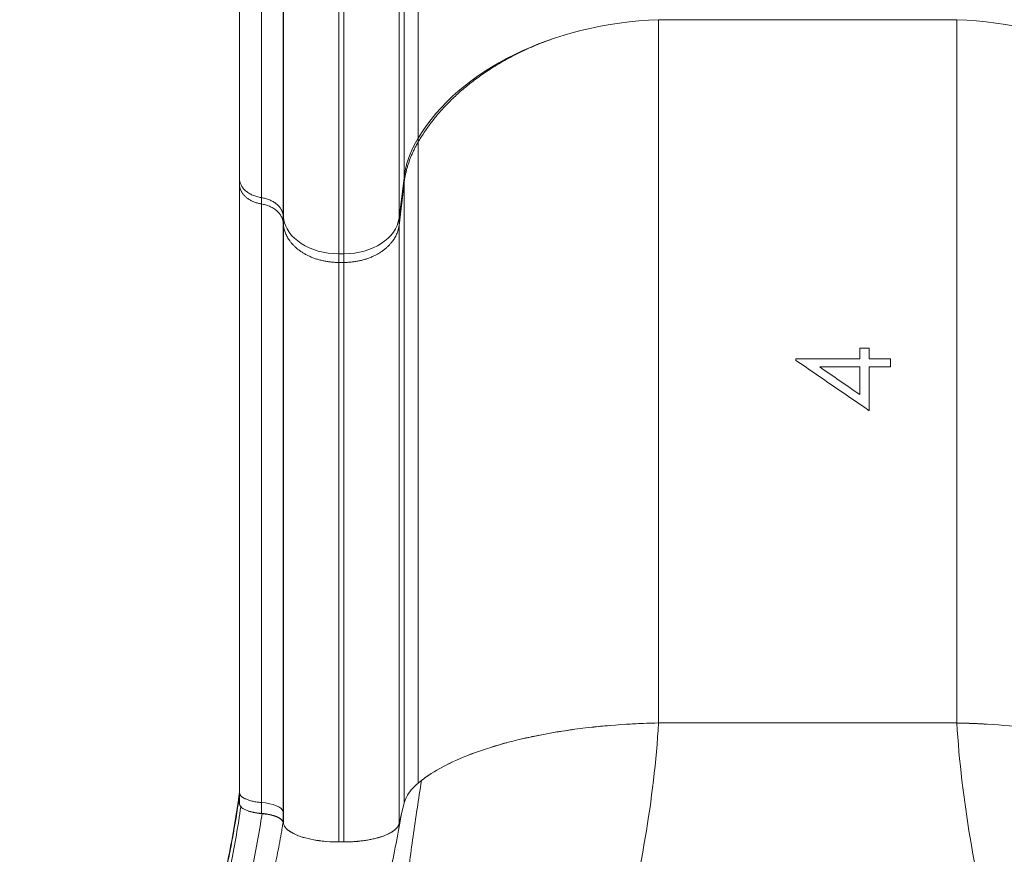
# Model space of a CAD drawing. Units: inches. Extents: x 16384 to 40817, y -7062 to 6547.
# Drawn here: x 24344 to 24877, y -6450 to -5999 of the extents above; entities that cross this region are included whole.
import ezdxf

# ---------------------------------------------------------------- set-up
doc = ezdxf.new("R2010")
doc.units = ezdxf.units.IN
doc.header["$MEASUREMENT"] = 0
doc.styles.get("Standard").update_dxf_attribs({"font": 'arial.ttf'})
doc.dimstyles.new('ISO-25', dxfattribs={"dimtxt": 150, "dimasz": 150, "dimexe": 1.25, "dimexo": 0.625, "dimtad": 1, "dimdec": 0, "dimtxsty": 'Standard', "dimcen": 2.5, "dimadec": 0, "dimazin": 0, "dimtfac": 1, "dimtdec": 0, "dimtmove": 0, "dimatfit": 3, "dimfxl": 1, "dimarcsym": 0})

# ---------------------------------------------------------------- blocks, each defined once
blk = doc.blocks.new('*D7')
at = {"color": 0, "lineweight": -2, "transparency": 16777216}
for p, q in [((21509.25, -485.43), (21468, -485.43)), ((21469.25, -635.43), (21469.25, -6912.45)), ((21509.25, -7062.45), (21468, -7062.45))]:
    blk.add_line(p, q, dxfattribs=at)
at = {"color": 0, "transparency": 16777216}
for points in [[(21444.25, -635.43), (21494.25, -635.43), (21469.25, -485.43)], [(21444.25, -6912.45), (21494.25, -6912.45), (21469.25, -7062.45)]]:
    blk.add_solid(points, dxfattribs=at)
at = {"layer": 'Defpoints', "color": 0, "transparency": 16777216}
for p in [(28381.29, -485.43), (21469.25, -7062.45), (24770.91, -7062.45)]:
    blk.add_point(p, dxfattribs=at)
at = {"color": 0, "transparency": 16777216, "insert": (21266.08, -3773.94), "char_height": 300, "attachment_point": 5, "rotation": 90}
blk.add_mtext('660', dxfattribs=at)

msp = doc.modelspace()

# ---------------------------------------------------------------- linework, layer by layer
at = {"color": 0, "linetype": 'Continuous', "lineweight": 0}
for p, q in [((24560, -6062.87), (24560, -5594.25)), ((24487.14, -6106.16), (24487.14, -5602.05)), ((24549.68, -6106.16), (24549.68, -5602.05)), ((24552.4, -6084.27), (24552.4, -5598.11)), ((24517.03, -6125.42), (24517.03, -5605.52)), ((24519.8, -6125.42), (24519.8, -5605.52)), ((24690.16, -5998.77), (24851.66, -5998.77)), ((24549.68, -6106.16), (24552.4, -6084.27)), ((24549.68, -6110.08), (24552.4, -6087.31)), ((24486.9, -6104.4), (24487.14, -6106.16)), ((24486.9, -6108.18), (24487.14, -6110.08)), ((24486.9, -6108.18), (24486.9, -6108.18)), ((24517.03, -6125.42), (24519.8, -6125.42)), ((24517.03, -6130.12), (24519.8, -6130.12)), ((24690.16, -6379.35), (24770.91, -6379.35)), ((24690.16, -6379.35), (24770.91, -6379.35)), ((24851.66, -6379.35), (24770.91, -6379.35)), ((24851.66, -6379.35), (24770.91, -6379.35)), ((24463.32, -6422.99), (24463.32, -6417.03)), ((24475.15, -6428.25), (24475.15, -6422.38)), ((24551.05, -6428.34), (24552.4, -6422.8)), ((24551.05, -6428.34), (24552.4, -6422.8)), ((24486.9, -6427.22), (24486.9, -6427.2)), ((24549.68, -6433.92), (24551.05, -6428.34)), ((24549.68, -6433.92), (24551.05, -6428.34)), ((24486.87, -6432.91), (24486.9, -6432.99)), ((24486.9, -6432.99), (24486.93, -6433.11)), ((24486.93, -6433.11), (24487.14, -6433.92)), ((24517.03, -6443.72), (24519.8, -6443.72)), ((24517.03, -6443.72), (24519.8, -6443.72))]:
    msp.add_line(p, q, dxfattribs=at)
for centre, major_axis, ratio, start_param, end_param in [((24698.04, -6104.17), (-150, 0), 0.703616, -1.518275, -0.402045), ((24517.03, -6104.32), (-30, 0), 0.703616, 0.087266, 1.570796), ((24519.8, -6104.32), (30, 0), 0.703616, -1.570796, -0.087266), ((24804.27, -6783.61), (0, -1125.54), 0, -2.140583, -2.134507), ((24815.81, -6782.63), (0, -1123.81), 0, -2.134443, -2.129727)]:
    msp.add_ellipse(centre, major_axis=major_axis, ratio=ratio, start_param=start_param, end_param=end_param, dxfattribs=at)
at = {"color": 0, "linetype": 'Continuous', "lineweight": 0, "extrusion": (0, 0, -1)}
for centre, major_axis, ratio, start_param, end_param in [((24843.79, -6104.17), (150, 0), 0.703616, -1.518275, -0.402045), ((24652.02, -6090.4), (-100, 0), 0.703616, 0.087266, 0.402045), ((24560, -5496.93), (0, -744.71), 0, -0.707556, -0.703059), ((24463.31, -5517.66), (0, -747.23), 0, -0.709318, -0.703062), ((24552.4, -5516.88), (0, -747.75), 0, -0.709317, -0.70306), ((24487.14, -5535.91), (0, -752.64), 0, -0.711083, -0.703063), ((24549.68, -5535.91), (0, -752.64), 0, -0.711083, -0.703064), ((24517.03, -5551.74), (0, -758.18), 0, -0.712602, -0.703068), ((24519.8, -5551.74), (0, -758.18), 0, -0.712603, -0.703069), ((24799.15, -6783.94), (0, 1126.12), 0, -1.007062, -1.00099), ((24764.53, -6784.61), (0, 1127.27), 0, -1.007965, -1.007009), ((24799.15, -6783.03), (0, 1124.4), 0, -1.027328, -1.011768), ((24651.97, -6425.92), (-99.95, 0), 0.357677, 0.183351, 0.40216), ((24651.97, -6425.92), (-99.94, 0), 0.357677, 0.18335, 0.402161), ((24697.88, -6432.9), (149.84, 0), 0.357677, -2.73943, -2.709476), ((24697.96, -6432.92), (149.93, 0), 0.357677, -2.739434, -2.709498), ((24471.96, -6427.71), (15, 0), 0.36368, -1.357033, -0.093943), ((24651.97, -6425.92), (-99.94, 0), 0.357677, 0.087296, 0.183346), ((24651.96, -6425.92), (-99.94, 0), 0.357677, 0.087294, 0.183349), ((22052.61, -6513.92), (2444.78, 0), 0.357677, -0.092549, -0.091616), ((24468.15, -6435.32), (5.38, -5.31), 0.00001, 0.00001, 0.00004)]:
    msp.add_ellipse(centre, major_axis=major_axis, ratio=ratio, start_param=start_param, end_param=end_param, dxfattribs=at)
at = {"color": 0, "linetype": 'Continuous', "lineweight": 0}
for points, knots in [([(24463.31, -5599.06), (24463.31, -5651.13), (24463.31, -5702.33), (24463.31, -5751.69), (24463.31, -5801.7), (24463.31, -5849.82), (24463.31, -5895.23), (24463.31, -5930.85), (24463.31, -5964.81), (24463.31, -5996.78), (24463.31, -6028.1), (24463.31, -6057.51), (24463.31, -6084.66)], [0, 0, 0, 0, 0.2783496, 0.2783496, 0.2783496, 0.5603979, 0.5603979, 0.5603979, 0.7816496, 0.7816496, 0.7816496, 0.9984344, 0.9984344, 0.9984344, 0.9984344]), ([(24475.15, -5602.22), (24475.15, -5602.96), (24475.15, -5603.7), (24475.15, -5604.44), (24475.15, -5605.18), (24475.15, -5605.92), (24475.15, -5606.66), (24475.15, -5608.14), (24475.15, -5609.62), (24475.15, -5611.1), (24475.15, -5614.06), (24475.15, -5617.01), (24475.15, -5619.96), (24475.15, -5625.86), (24475.15, -5631.74), (24475.15, -5637.6), (24475.15, -5649.33), (24475.15, -5660.99), (24475.15, -5672.59), (24475.15, -5684.18), (24475.15, -5695.7), (24475.15, -5707.16), (24475.15, -5712.89), (24475.15, -5718.6), (24475.15, -5724.3), (24475.15, -5729.99), (24475.15, -5735.67), (24475.15, -5741.33), (24475.15, -5752.63), (24475.15, -5763.85), (24475.15, -5774.97), (24475.15, -5780.53), (24475.15, -5786.07), (24475.15, -5791.58), (24475.15, -5797.09), (24475.15, -5802.57), (24475.15, -5808.03), (24475.15, -5818.95), (24475.15, -5829.76), (24475.15, -5840.45), (24475.15, -5851.15), (24475.15, -5861.73), (24475.15, -5872.18), (24475.15, -5882.64), (24475.15, -5892.97), (24475.15, -5903.17), (24475.15, -5908.27), (24475.15, -5913.34), (24475.15, -5918.37), (24475.15, -5923.4), (24475.15, -5928.4), (24475.15, -5933.36), (24475.15, -5943.29), (24475.15, -5953.07), (24475.15, -5962.71), (24475.15, -5972.35), (24475.15, -5981.83), (24475.15, -5991.15), (24475.15, -5995.81), (24475.15, -6000.43), (24475.15, -6005.02), (24475.15, -6009.6), (24475.15, -6014.14), (24475.15, -6018.65), (24475.15, -6027.65), (24475.15, -6036.49), (24475.15, -6045.15), (24475.15, -6049.48), (24475.15, -6053.77), (24475.15, -6058.02), (24475.15, -6062.27), (24475.15, -6066.47), (24475.15, -6070.63), (24475.15, -6078.95), (24475.15, -6087.09), (24475.15, -6095.05)], [-0.0000001, -0.0000001, -0.0000001, -0.0000001, 0.0022648, 0.0022648, 0.0022648, 0.0045297, 0.0045297, 0.0045297, 0.0090595, 0.0090595, 0.0090595, 0.018119, 0.018119, 0.018119, 0.0362381, 0.0362381, 0.0362381, 0.0724762, 0.0724762, 0.0724762, 0.1087144, 0.1087144, 0.1087144, 0.1268334, 0.1268334, 0.1268334, 0.1449525, 0.1449525, 0.1449525, 0.1811907, 0.1811907, 0.1811907, 0.1993097, 0.1993097, 0.1993097, 0.2174288, 0.2174288, 0.2174288, 0.253667, 0.253667, 0.253667, 0.2899051, 0.2899051, 0.2899051, 0.3261432, 0.3261432, 0.3261432, 0.3442623, 0.3442623, 0.3442623, 0.3623814, 0.3623814, 0.3623814, 0.3986195, 0.3986195, 0.3986195, 0.4348577, 0.4348577, 0.4348577, 0.4529768, 0.4529768, 0.4529768, 0.4710958, 0.4710958, 0.4710958, 0.507334, 0.507334, 0.507334, 0.525453, 0.525453, 0.525453, 0.5435721, 0.5435721, 0.5435721, 0.5798103, 0.5798103, 0.5798103, 0.5798103]), ([(24486.9, -6104.4), (24486.9, -6096.28), (24486.9, -6087.98), (24486.9, -6079.49), (24486.9, -6075.25), (24486.9, -6070.96), (24486.9, -6066.63), (24486.9, -6062.3), (24486.9, -6057.92), (24486.9, -6053.5), (24486.9, -6044.67), (24486.9, -6035.66), (24486.9, -6026.47), (24486.9, -6021.88), (24486.9, -6017.24), (24486.9, -6012.57), (24486.9, -6007.9), (24486.9, -6003.18), (24486.9, -5998.43), (24486.9, -5988.92), (24486.9, -5979.24), (24486.9, -5969.42), (24486.9, -5959.59), (24486.9, -5949.61), (24486.9, -5939.48), (24486.9, -5934.42), (24486.9, -5929.32), (24486.9, -5924.19), (24486.9, -5919.06), (24486.9, -5913.89), (24486.9, -5908.69), (24486.9, -5898.29), (24486.9, -5887.74), (24486.9, -5877.08), (24486.9, -5866.42), (24486.9, -5855.63), (24486.9, -5844.72), (24486.9, -5833.81), (24486.9, -5822.79), (24486.9, -5811.65), (24486.9, -5806.09), (24486.9, -5800.5), (24486.9, -5794.87), (24486.9, -5789.25), (24486.9, -5783.61), (24486.9, -5777.94), (24486.9, -5766.6), (24486.9, -5755.16), (24486.9, -5743.63), (24486.9, -5737.86), (24486.9, -5732.07), (24486.9, -5726.27), (24486.9, -5720.46), (24486.9, -5714.64), (24486.9, -5708.8), (24486.9, -5697.12), (24486.9, -5685.37), (24486.9, -5673.55), (24486.9, -5661.73), (24486.9, -5649.85), (24486.9, -5637.89), (24486.9, -5631.91), (24486.9, -5625.92), (24486.9, -5619.91), (24486.9, -5616.9), (24486.9, -5613.89), (24486.9, -5610.88), (24486.9, -5609.37), (24486.9, -5607.86), (24486.9, -5606.35), (24486.9, -5604.84), (24486.9, -5603.33), (24486.9, -5601.82)], [0, 0, 0, 0, 0.0370031, 0.0370031, 0.0370031, 0.0555046, 0.0555046, 0.0555046, 0.0740062, 0.0740062, 0.0740062, 0.1110092, 0.1110092, 0.1110092, 0.1295108, 0.1295108, 0.1295108, 0.1480123, 0.1480123, 0.1480123, 0.1850154, 0.1850154, 0.1850154, 0.2220184, 0.2220184, 0.2220184, 0.24052, 0.24052, 0.24052, 0.2590215, 0.2590215, 0.2590215, 0.2960246, 0.2960246, 0.2960246, 0.3330277, 0.3330277, 0.3330277, 0.3700307, 0.3700307, 0.3700307, 0.3885323, 0.3885323, 0.3885323, 0.4070338, 0.4070338, 0.4070338, 0.4440369, 0.4440369, 0.4440369, 0.4625384, 0.4625384, 0.4625384, 0.4810399, 0.4810399, 0.4810399, 0.518043, 0.518043, 0.518043, 0.5550461, 0.5550461, 0.5550461, 0.5735476, 0.5735476, 0.5735476, 0.5827984, 0.5827984, 0.5827984, 0.5874238, 0.5874238, 0.5874238, 0.5920492, 0.5920492, 0.5920492, 0.5920492]), ([(24690.16, -5998.77), (24690.16, -6025.63), (24690.16, -6053.94), (24690.16, -6087.1), (24690.16, -6117), (24690.16, -6148.15), (24690.16, -6184.09), (24690.16, -6216.42), (24690.16, -6249.74), (24690.16, -6309.44), (24690.16, -6344.15), (24690.16, -6379.35)], [0.0012979, 0.0012979, 0.0012979, 0.0012979, 0.25, 0.25, 0.28, 0.5, 0.5, 0.56, 0.75, 0.75, 1, 1, 1, 1]), ([(24851.66, -5998.77), (24851.66, -6025.63), (24851.66, -6053.94), (24851.66, -6087.1), (24851.66, -6117), (24851.66, -6148.15), (24851.66, -6184.09), (24851.66, -6216.42), (24851.66, -6249.74), (24851.66, -6309.44), (24851.66, -6344.15), (24851.66, -6379.35)], [0.0012979, 0.0012979, 0.0012979, 0.0012979, 0.25, 0.25, 0.28, 0.5, 0.5, 0.56, 0.75, 0.75, 1, 1, 1, 1]), ([(24560, -6065.04), (24560, -6089.51), (24560, -6115.48), (24560, -6145.81), (24560, -6173.02), (24560, -6201.28), (24560, -6233.93), (24560, -6263.33), (24560, -6293.71), (24560, -6348.17), (24560, -6379.86), (24560, -6411.93)], [0, 0, 0, 0, 0.25, 0.25, 0.28, 0.5, 0.5, 0.56, 0.75, 0.75, 1, 1, 1, 1]), ([(24475.15, -6095.05), (24474.31, -6094.92), (24473.5, -6094.74), (24472.32, -6094.41), (24471.93, -6094.28), (24471.17, -6094.01), (24470.8, -6093.86), (24469.7, -6093.38), (24469.02, -6093.03), (24468.07, -6092.43), (24467.76, -6092.22), (24467.18, -6091.79), (24466.89, -6091.56), (24466.09, -6090.85), (24465.62, -6090.35), (24465, -6089.57), (24464.81, -6089.3), (24464.46, -6088.75), (24464.31, -6088.47), (24463.88, -6087.62), (24463.67, -6087.04), (24463.39, -6085.87), (24463.31, -6085.27), (24463.31, -6084.66)], [0.00012119, 0.00012119, 0.00012119, 0.00012119, 0.00266622, 0.00266622, 0.00393874, 0.00393874, 0.00521126, 0.00521126, 0.00775629, 0.00775629, 0.00902881, 0.00902881, 0.01030133, 0.01030133, 0.01284636, 0.01284636, 0.01411888, 0.01411888, 0.01539139, 0.01539139, 0.01793643, 0.01793643, 0.02048146, 0.02048146, 0.02048146, 0.02048146]), ([(24552.4, -6087.31), (24552.4, -6110.94), (24552.4, -6136.08), (24552.4, -6165.41), (24552.4, -6191.72), (24552.4, -6219.02), (24552.4, -6250.57), (24552.4, -6278.99), (24552.4, -6308.39), (24552.4, -6361.1), (24552.4, -6391.78), (24552.4, -6422.8)], [0, 0, 0, 0, 0.25, 0.25, 0.28, 0.5, 0.5, 0.56, 0.75, 0.75, 1, 1, 1, 1]), ([(24463.31, -6087.7), (24463.31, -6113.83), (24463.31, -6141.64), (24463.31, -6170.62), (24463.31, -6199.74), (24463.31, -6230.04), (24463.31, -6261.45), (24463.32, -6310.91), (24463.32, -6363.13), (24463.32, -6417.03)], [0, 0, 0, 0, 0.278759, 0.278759, 0.278759, 0.558933, 0.558933, 0.558933, 1, 1, 1, 1]), ([(24475.15, -6095.05), (24475.93, -6095.17), (24476.68, -6095.33), (24478.15, -6095.73), (24478.86, -6095.97), (24479.89, -6096.4), (24480.22, -6096.55), (24480.87, -6096.87), (24481.18, -6097.04), (24482.1, -6097.56), (24482.66, -6097.95), (24483.45, -6098.57), (24483.7, -6098.79), (24484.18, -6099.24), (24484.41, -6099.47), (24485.04, -6100.17), (24485.41, -6100.66), (24485.88, -6101.42), (24486.03, -6101.68), (24486.28, -6102.21), (24486.4, -6102.48), (24486.69, -6103.29), (24486.83, -6103.84), (24486.9, -6104.4)], [0, 0, 0, 0, 0.00235863, 0.00235863, 0.00471726, 0.00471726, 0.00589658, 0.00589658, 0.0070759, 0.0070759, 0.00943453, 0.00943453, 0.01061384, 0.01061384, 0.01179316, 0.01179316, 0.01415179, 0.01415179, 0.01533111, 0.01533111, 0.01651042, 0.01651042, 0.01886905, 0.01886905, 0.01886905, 0.01886905]), ([(24486.9, -6108.18), (24486.82, -6107.6), (24486.68, -6107.03), (24486.49, -6106.47), (24486.39, -6106.19), (24486.28, -6105.91), (24486.15, -6105.63), (24486.02, -6105.36), (24485.87, -6105.09), (24485.71, -6104.82), (24485.4, -6104.29), (24485.03, -6103.79), (24484.61, -6103.3), (24484.4, -6103.06), (24484.17, -6102.82), (24483.93, -6102.59), (24483.69, -6102.36), (24483.44, -6102.13), (24483.18, -6101.92), (24482.65, -6101.48), (24482.09, -6101.08), (24481.48, -6100.72), (24481.18, -6100.54), (24480.86, -6100.36), (24480.54, -6100.2), (24480.21, -6100.03), (24479.88, -6099.87), (24479.54, -6099.73), (24478.85, -6099.43), (24478.14, -6099.18), (24477.41, -6098.97), (24476.68, -6098.77), (24475.92, -6098.6), (24475.14, -6098.48)], [0.00000019, 0.00000019, 0.00000019, 0.00000019, 0.00237149, 0.00237149, 0.00237149, 0.00355723, 0.00355723, 0.00355723, 0.00474297, 0.00474297, 0.00474297, 0.00711446, 0.00711446, 0.00711446, 0.0083002, 0.0083002, 0.0083002, 0.00948594, 0.00948594, 0.00948594, 0.01185743, 0.01185743, 0.01185743, 0.01304317, 0.01304317, 0.01304317, 0.01422891, 0.01422891, 0.01422891, 0.0166004, 0.0166004, 0.0166004, 0.01897188, 0.01897188, 0.01897188, 0.01897188]), ([(24475.14, -6098.48), (24475.14, -6098.96), (24475.14, -6099.46), (24475.14, -6099.95), (24475.14, -6103.13), (24475.14, -6106.29), (24475.14, -6109.5), (24475.14, -6117.54), (24475.14, -6125.74), (24475.15, -6134.07), (24475.15, -6146.24), (24475.15, -6158.69), (24475.15, -6171.38), (24475.14, -6177.72), (24475.14, -6184.13), (24475.14, -6190.59), (24475.14, -6197.05), (24475.14, -6203.56), (24475.14, -6210.14), (24475.14, -6216.71), (24475.14, -6223.34), (24475.14, -6230.02), (24475.14, -6236.7), (24475.14, -6243.44), (24475.14, -6250.23), (24475.14, -6257.02), (24475.14, -6263.86), (24475.14, -6270.76), (24475.15, -6277.66), (24475.15, -6284.61), (24475.15, -6291.61), (24475.15, -6298.6), (24475.15, -6305.65), (24475.15, -6312.75), (24475.15, -6319.85), (24475.15, -6326.99), (24475.15, -6334.18), (24475.15, -6348.55), (24475.15, -6363.08), (24475.15, -6377.78), (24475.15, -6385.13), (24475.15, -6392.48), (24475.15, -6399.89), (24475.15, -6403.6), (24475.15, -6407.32), (24475.15, -6411.06), (24475.15, -6412.94), (24475.15, -6414.81), (24475.15, -6416.7), (24475.15, -6417.8), (24475.15, -6418.9), (24475.15, -6420), (24475.15, -6420.72), (24475.15, -6421.44), (24475.15, -6422.16), (24475.15, -6422.24), (24475.15, -6422.31), (24475.15, -6422.38)], [-0.0000001, -0.0000001, -0.0000001, -0.0000001, 0.0020432, 0.0020432, 0.0020432, 0.0152609, 0.0152609, 0.0152609, 0.0483924, 0.0483924, 0.0483924, 0.0967848, 0.0967848, 0.0967848, 0.1209811, 0.1209811, 0.1209811, 0.1451773, 0.1451773, 0.1451773, 0.1693735, 0.1693735, 0.1693735, 0.1935697, 0.1935697, 0.1935697, 0.2177659, 0.2177659, 0.2177659, 0.2419622, 0.2419622, 0.2419622, 0.2661584, 0.2661584, 0.2661584, 0.2903546, 0.2903546, 0.2903546, 0.3387471, 0.3387471, 0.3387471, 0.3629433, 0.3629433, 0.3629433, 0.3750414, 0.3750414, 0.3750414, 0.3810905, 0.3810905, 0.3810905, 0.3846105, 0.3846105, 0.3846105, 0.3869113, 0.3869113, 0.3869113, 0.3871395, 0.3871395, 0.3871395, 0.3871395]), ([(24486.9, -6108.18), (24486.9, -6107.53), (24486.9, -6106.88), (24486.9, -6106.22), (24486.9, -6105.59), (24486.9, -6104.96), (24486.9, -6104.33)], [-0.00000006, -0.00000006, -0.00000006, -0.00000006, 0.00300892, 0.00300892, 0.00300892, 0.005912713, 0.005912713, 0.005912713, 0.005912713]), ([(24486.9, -6427.2), (24486.9, -6412.4), (24486.9, -6397.76), (24486.9, -6383.28), (24486.9, -6368.81), (24486.9, -6354.5), (24486.9, -6340.35), (24486.9, -6333.27), (24486.9, -6326.23), (24486.9, -6319.24), (24486.9, -6312.25), (24486.9, -6305.31), (24486.9, -6298.42), (24486.9, -6291.53), (24486.9, -6284.69), (24486.9, -6277.9), (24486.9, -6271.1), (24486.9, -6264.36), (24486.9, -6257.67), (24486.9, -6250.98), (24486.9, -6244.35), (24486.9, -6237.77), (24486.9, -6231.19), (24486.9, -6224.66), (24486.9, -6218.19), (24486.9, -6205.24), (24486.9, -6192.51), (24486.9, -6180.01), (24486.9, -6167.5), (24486.9, -6155.24), (24486.9, -6143.25), (24486.9, -6137.26), (24486.9, -6131.33), (24486.9, -6125.49), (24486.9, -6122.56), (24486.9, -6119.66), (24486.9, -6116.77), (24486.9, -6115.33), (24486.9, -6113.89), (24486.9, -6112.46), (24486.9, -6111.75), (24486.9, -6111.03), (24486.9, -6110.32), (24486.9, -6109.6), (24486.9, -6108.89), (24486.9, -6108.18)], [0, 0, 0, 0, 0.0475851, 0.0475851, 0.0475851, 0.0951702, 0.0951702, 0.0951702, 0.1189627, 0.1189627, 0.1189627, 0.1427553, 0.1427553, 0.1427553, 0.1665478, 0.1665478, 0.1665478, 0.1903404, 0.1903404, 0.1903404, 0.2141329, 0.2141329, 0.2141329, 0.2379254, 0.2379254, 0.2379254, 0.2855105, 0.2855105, 0.2855105, 0.3330956, 0.3330956, 0.3330956, 0.3568882, 0.3568882, 0.3568882, 0.3687844, 0.3687844, 0.3687844, 0.3747326, 0.3747326, 0.3747326, 0.3777066, 0.3777066, 0.3777066, 0.3806807, 0.3806807, 0.3806807, 0.3806807]), ([(24487.14, -6110.08), (24487.14, -6132.85), (24487.14, -6157.14), (24487.14, -6182.42), (24487.14, -6185.45), (24487.14, -6188.5), (24487.14, -6191.56), (24487.14, -6214.01), (24487.14, -6237.16), (24487.14, -6261.07), (24487.14, -6267.59), (24487.14, -6274.17), (24487.14, -6280.81), (24487.14, -6301.82), (24487.14, -6323.4), (24487.14, -6345.39), (24487.14, -6374.33), (24487.14, -6403.97), (24487.14, -6433.92)], [0, 0, 0, 0, 0.25, 0.25, 0.25, 0.28, 0.28, 0.28, 0.5, 0.5, 0.5, 0.56, 0.56, 0.56, 0.75, 0.75, 0.75, 1, 1, 1, 1]), ([(24549.68, -6110.08), (24549.68, -6132.85), (24549.68, -6157.14), (24549.68, -6185.45), (24549.68, -6210.85), (24549.68, -6237.16), (24549.68, -6267.59), (24549.68, -6295), (24549.68, -6323.4), (24549.68, -6374.33), (24549.68, -6403.97), (24549.68, -6433.92)], [0, 0, 0, 0, 0.25, 0.25, 0.28, 0.5, 0.5, 0.56, 0.75, 0.75, 1, 1, 1, 1]), ([(24517.03, -6130.12), (24517.03, -6152.14), (24517.03, -6175.69), (24517.03, -6203.1), (24517.03, -6227.69), (24517.03, -6253.13), (24517.03, -6282.58), (24517.03, -6309.1), (24517.03, -6336.62), (24517.03, -6385.97), (24517.03, -6414.7), (24517.03, -6443.72)], [0, 0, 0, 0, 0.25, 0.25, 0.28, 0.5, 0.5, 0.56, 0.75, 0.75, 1, 1, 1, 1]), ([(24519.8, -6130.12), (24519.8, -6152.14), (24519.8, -6175.69), (24519.8, -6203.1), (24519.8, -6227.69), (24519.8, -6253.13), (24519.8, -6282.58), (24519.8, -6309.1), (24519.8, -6336.62), (24519.8, -6385.97), (24519.8, -6414.7), (24519.8, -6443.72)], [0, 0, 0, 0, 0.25, 0.25, 0.28, 0.5, 0.5, 0.56, 0.75, 0.75, 1, 1, 1, 1]), ([(24804.27, -6186.69), (24804.27, -6191), (24804.27, -6195.32), (24804.27, -6199.66), (24804.27, -6203.23), (24804.27, -6206.82), (24804.27, -6210.41)], [0, 0, 0, 0, 0.01523044, 0.01523044, 0.01523044, 0.02776392, 0.02776392, 0.02776392, 0.02776392]), ([(24561.82, -6410.46), (24565.07, -6407.93), (24568.95, -6405.44), (24573.44, -6403.05), (24577.87, -6400.69), (24582.89, -6398.42), (24588.44, -6396.3), (24593.94, -6394.19), (24599.97, -6392.23), (24606.42, -6390.45), (24612.88, -6388.66), (24619.77, -6387.07), (24626.94, -6385.69), (24634.14, -6384.3), (24641.62, -6383.13), (24649.23, -6382.2), (24657, -6381.24), (24664.9, -6380.53), (24672.76, -6380.05), (24678.6, -6379.69), (24684.42, -6379.46), (24690.16, -6379.35)], [0.02080362, 0.02080362, 0.02080362, 0.02080362, 0.03424619, 0.03424619, 0.03424619, 0.04748468, 0.04748468, 0.04748468, 0.06060623, 0.06060623, 0.06060623, 0.07376193, 0.07376193, 0.07376193, 0.08697498, 0.08697498, 0.08697498, 0.10046461, 0.10046461, 0.10046461, 0.11048323, 0.11048323, 0.11048323, 0.11048323]), ([(24690.16, -6379.35), (24687.73, -6420.56), (24678.82, -6470.3), (24666.93, -6513.04), (24665.24, -6518.83)], [0, 0, 0, 0, 0.140051, 0.1625199, 0.1625199, 0.1625199, 0.1625199]), ([(24851.66, -6379.35), (24854.09, -6420.56), (24863, -6470.3), (24874.89, -6513.04), (24876.58, -6518.83)], [0, 0, 0, 0, 0.140051, 0.1625199, 0.1625199, 0.1625199, 0.1625199]), ([(24980.01, -6410.46), (24976.61, -6407.83), (24972.66, -6405.32), (24968.17, -6402.94), (24965.29, -6401.41), (24962.19, -6399.93), (24958.86, -6398.51), (24957.71, -6398.02), (24956.54, -6397.54), (24955.35, -6397.06), (24949.93, -6394.91), (24944.08, -6392.93), (24937.79, -6391.12), (24935.02, -6390.32), (24932.17, -6389.56), (24929.23, -6388.83), (24927.61, -6388.43), (24925.98, -6388.04), (24924.33, -6387.67), (24918.89, -6386.43), (24913.26, -6385.33), (24907.46, -6384.35), (24904.32, -6383.83), (24901.12, -6383.34), (24897.87, -6382.89), (24895.85, -6382.61), (24893.81, -6382.35), (24891.75, -6382.1), (24889.85, -6381.87), (24887.93, -6381.65), (24886, -6381.45), (24878.21, -6380.63), (24870.3, -6380.05), (24862.26, -6379.69), (24858.75, -6379.53), (24855.22, -6379.42), (24851.66, -6379.35)], [0, 0, 0, 0, 0.148349, 0.148349, 0.148349, 0.24343, 0.24343, 0.24343, 0.276149, 0.276149, 0.276149, 0.42497, 0.42497, 0.42497, 0.490495, 0.490495, 0.490495, 0.526419, 0.526419, 0.526419, 0.644814, 0.644814, 0.644814, 0.708886, 0.708886, 0.708886, 0.748694, 0.748694, 0.748694, 0.785555, 0.785555, 0.785555, 0.934829, 0.934829, 0.934829, 1, 1, 1, 1]), ([(24634.52, -6384.33), (24636.78, -6383.95), (24640.2, -6383.41), (24643.7, -6382.92), (24644.87, -6382.76)], [0.64233288, 0.64233288, 0.64233288, 0.64233288, 0.6875, 0.71018433, 0.71018433, 0.71018433, 0.71018433]), ([(24599.67, -6392.42), (24601.6, -6391.82), (24604.37, -6391.01), (24607.22, -6390.22), (24608.05, -6390.01)], [0.39110861, 0.39110861, 0.39110861, 0.39110861, 0.4375, 0.45599518, 0.45599518, 0.45599518, 0.45599518]), ([(24572.62, -6403.49), (24574.03, -6402.72), (24575.94, -6401.74), (24577.94, -6400.78), (24578.39, -6400.56)], [0.1390968, 0.1390968, 0.1390968, 0.1390968, 0.1875, 0.20166258, 0.20166258, 0.20166258, 0.20166258]), ([(24665.24, -6518.83), (24659.91, -6518.95), (24654.63, -6519.2), (24649.41, -6519.56), (24644.19, -6519.91), (24639.02, -6520.38), (24633.91, -6520.94), (24631.35, -6521.23), (24628.8, -6521.53), (24626.27, -6521.86), (24623.74, -6522.19), (24621.22, -6522.53), (24618.73, -6522.9), (24613.75, -6523.62), (24608.89, -6524.4), (24604.15, -6525.18), (24601.77, -6525.57), (24599.43, -6525.96), (24597.11, -6526.33), (24594.8, -6526.7), (24592.51, -6527.07), (24590.26, -6527.39), (24588, -6527.72), (24585.77, -6528.02), (24583.58, -6528.25), (24581.39, -6528.49), (24579.25, -6528.66), (24577.18, -6528.72), (24575.11, -6528.78), (24573.1, -6528.74), (24571.18, -6528.51), (24570.7, -6528.45), (24570.22, -6528.38), (24569.76, -6528.3), (24569.29, -6528.22), (24568.83, -6528.13), (24568.38, -6528.02), (24567.48, -6527.81), (24566.63, -6527.54), (24565.81, -6527.2), (24564.99, -6526.87), (24564.21, -6526.48), (24563.47, -6526.02), (24563.09, -6525.8), (24562.73, -6525.55), (24562.38, -6525.29), (24562.03, -6525.04), (24561.7, -6524.76), (24561.37, -6524.48), (24560.08, -6523.33), (24558.98, -6521.98), (24558.05, -6520.45), (24557.82, -6520.07), (24557.6, -6519.67), (24557.38, -6519.27), (24557.17, -6518.86), (24556.97, -6518.45), (24556.78, -6518.03), (24556.39, -6517.18), (24556.05, -6516.31), (24555.74, -6515.42), (24555.12, -6513.62), (24554.63, -6511.73), (24554.24, -6509.76), (24554.05, -6508.78), (24553.88, -6507.77), (24553.73, -6506.75), (24553.58, -6505.73), (24553.45, -6504.7), (24553.33, -6503.65), (24553.11, -6501.56), (24552.95, -6499.44), (24552.84, -6497.29), (24552.63, -6492.99), (24552.63, -6488.57), (24552.79, -6484.04), (24552.95, -6479.5), (24553.27, -6474.86), (24553.71, -6470.1), (24553.92, -6467.72), (24554.17, -6465.31), (24554.43, -6462.89), (24554.7, -6460.46), (24554.99, -6458.03), (24555.29, -6455.58), (24555.9, -6450.69), (24556.58, -6445.75), (24557.29, -6440.77), (24558, -6435.78), (24558.75, -6430.76), (24559.51, -6425.71), (24560.27, -6420.65), (24561.04, -6415.57), (24561.82, -6410.46)], [0, 0, 0, 0, 0.0158601, 0.0158601, 0.0158601, 0.0317202, 0.0317202, 0.0317202, 0.0396503, 0.0396503, 0.0396503, 0.0475804, 0.0475804, 0.0475804, 0.0634405, 0.0634405, 0.0634405, 0.0713705, 0.0713705, 0.0713705, 0.0793006, 0.0793006, 0.0793006, 0.0872306, 0.0872306, 0.0872306, 0.0951607, 0.0951607, 0.0951607, 0.1030908, 0.1030908, 0.1030908, 0.1050733, 0.1050733, 0.1050733, 0.1070558, 0.1070558, 0.1070558, 0.1110208, 0.1110208, 0.1110208, 0.1149858, 0.1149858, 0.1149858, 0.1169684, 0.1169684, 0.1169684, 0.1189509, 0.1189509, 0.1189509, 0.1268809, 0.1268809, 0.1268809, 0.1288635, 0.1288635, 0.1288635, 0.130846, 0.130846, 0.130846, 0.134811, 0.134811, 0.134811, 0.1427411, 0.1427411, 0.1427411, 0.1467061, 0.1467061, 0.1467061, 0.1506711, 0.1506711, 0.1506711, 0.1586012, 0.1586012, 0.1586012, 0.1744613, 0.1744613, 0.1744613, 0.1903214, 0.1903214, 0.1903214, 0.1982515, 0.1982515, 0.1982515, 0.2061815, 0.2061815, 0.2061815, 0.2220416, 0.2220416, 0.2220416, 0.2379018, 0.2379018, 0.2379018, 0.2537619, 0.2537619, 0.2537619, 0.2537619]), ([(24876.58, -6518.83), (24881.92, -6518.95), (24887.19, -6519.2), (24892.41, -6519.56), (24897.64, -6519.91), (24902.8, -6520.38), (24907.92, -6520.94), (24910.47, -6521.23), (24913.02, -6521.53), (24915.55, -6521.86), (24918.08, -6522.19), (24920.6, -6522.53), (24923.09, -6522.9), (24928.07, -6523.62), (24932.93, -6524.4), (24937.68, -6525.18), (24940.05, -6525.57), (24942.39, -6525.96), (24944.71, -6526.33), (24947.02, -6526.7), (24949.31, -6527.07), (24951.57, -6527.39), (24953.82, -6527.72), (24956.05, -6528.02), (24958.24, -6528.25), (24960.44, -6528.49), (24962.57, -6528.66), (24964.64, -6528.72), (24966.72, -6528.78), (24968.72, -6528.74), (24970.64, -6528.51), (24971.12, -6528.45), (24971.6, -6528.38), (24972.07, -6528.3), (24972.53, -6528.22), (24972.99, -6528.13), (24973.44, -6528.02), (24974.34, -6527.81), (24975.2, -6527.54), (24976.02, -6527.2), (24976.84, -6526.87), (24977.62, -6526.48), (24978.36, -6526.02), (24978.73, -6525.8), (24979.09, -6525.55), (24979.44, -6525.29), (24979.79, -6525.04), (24980.13, -6524.76), (24980.45, -6524.48), (24981.75, -6523.33), (24982.84, -6521.98), (24983.77, -6520.45), (24984, -6520.07), (24984.23, -6519.67), (24984.44, -6519.27), (24984.65, -6518.86), (24984.86, -6518.45), (24985.05, -6518.03), (24985.43, -6517.18), (24985.78, -6516.31), (24986.09, -6515.42), (24986.71, -6513.62), (24987.19, -6511.73), (24987.58, -6509.76), (24987.78, -6508.78), (24987.95, -6507.77), (24988.1, -6506.75), (24988.25, -6505.73), (24988.38, -6504.7), (24988.49, -6503.65), (24988.72, -6501.56), (24988.88, -6499.44), (24988.98, -6497.29), (24989.19, -6492.99), (24989.19, -6488.57), (24989.03, -6484.04), (24988.87, -6479.5), (24988.55, -6474.86), (24988.12, -6470.1), (24987.9, -6467.72), (24987.66, -6465.31), (24987.39, -6462.89), (24987.12, -6460.46), (24986.83, -6458.03), (24986.53, -6455.58), (24985.92, -6450.69), (24985.25, -6445.75), (24984.54, -6440.77), (24983.82, -6435.78), (24983.08, -6430.76), (24982.32, -6425.71), (24981.56, -6420.65), (24980.78, -6415.57), (24980.01, -6410.46)], [0, 0, 0, 0, 0.0158601, 0.0158601, 0.0158601, 0.0317202, 0.0317202, 0.0317202, 0.0396503, 0.0396503, 0.0396503, 0.0475804, 0.0475804, 0.0475804, 0.0634405, 0.0634405, 0.0634405, 0.0713705, 0.0713705, 0.0713705, 0.0793006, 0.0793006, 0.0793006, 0.0872306, 0.0872306, 0.0872306, 0.0951607, 0.0951607, 0.0951607, 0.1030908, 0.1030908, 0.1030908, 0.1050733, 0.1050733, 0.1050733, 0.1070558, 0.1070558, 0.1070558, 0.1110208, 0.1110208, 0.1110208, 0.1149858, 0.1149858, 0.1149858, 0.1169684, 0.1169684, 0.1169684, 0.1189509, 0.1189509, 0.1189509, 0.1268809, 0.1268809, 0.1268809, 0.1288635, 0.1288635, 0.1288635, 0.130846, 0.130846, 0.130846, 0.134811, 0.134811, 0.134811, 0.1427411, 0.1427411, 0.1427411, 0.1467061, 0.1467061, 0.1467061, 0.1506711, 0.1506711, 0.1506711, 0.1586012, 0.1586012, 0.1586012, 0.1744613, 0.1744613, 0.1744613, 0.1903214, 0.1903214, 0.1903214, 0.1982515, 0.1982515, 0.1982515, 0.2061815, 0.2061815, 0.2061815, 0.2220416, 0.2220416, 0.2220416, 0.2379018, 0.2379018, 0.2379018, 0.2537619, 0.2537619, 0.2537619, 0.2537619]), ([(24362.89, -6774.39), (24363.19, -6771.07), (24363.53, -6767.76), (24364.63, -6758.25), (24365.48, -6752.06), (24367.45, -6739.71), (24368.57, -6733.55), (24371.08, -6721.27), (24372.46, -6715.15), (24375.5, -6702.77), (24377.16, -6696.51), (24380.8, -6683.64), (24382.79, -6677.03), (24387.15, -6663.28), (24389.53, -6656.14), (24394.79, -6640.96), (24397.68, -6632.93), (24404.27, -6615.09), (24407.99, -6605.3), (24417.03, -6581.66), (24422.37, -6567.8), (24432.41, -6540.59), (24437.13, -6527.24), (24443.97, -6505.7), (24446.37, -6497.57), (24450.22, -6483.36), (24451.75, -6477.28), (24454.55, -6465.41), (24455.82, -6459.62), (24458.16, -6448.06), (24459.24, -6442.29), (24461.25, -6430.6), (24462.17, -6424.68), (24463.11, -6418), (24463.21, -6417.24), (24463.32, -6416.49)], [0, 0, 0, 0, 10.00065, 10.00065, 28.744184, 28.744184, 47.543471, 47.543471, 66.370825, 66.370825, 85.828087, 85.828087, 106.571002, 106.571002, 129.209213, 129.209213, 154.921094, 154.921094, 186.462303, 186.462303, 231.141076, 231.141076, 273.708136, 273.708136, 299.257289, 299.257289, 318.270736, 318.270736, 336.358114, 336.358114, 354.372452, 354.372452, 372.917081, 372.917081, 375.289517, 375.289517, 375.289517, 375.289517]), ([(24463.13, -6419.77), (24463.13, -6419.4), (24463.14, -6419.04), (24463.16, -6418.31), (24463.18, -6417.95), (24463.24, -6417.23), (24463.27, -6416.87), (24463.32, -6416.52)], [0.001127384, 0.001127384, 0.001127384, 0.001127384, 0.004139456, 0.004139456, 0.007151528, 0.007151528, 0.010110586, 0.010110586, 0.010110586, 0.010110586]), ([(24362.87, -6774.76), (24363.22, -6770.86), (24363.63, -6766.99), (24364.09, -6763.12), (24364.55, -6759.26), (24365.07, -6755.41), (24365.63, -6751.56), (24366.76, -6743.88), (24368.09, -6736.24), (24369.62, -6728.64), (24372.69, -6713.45), (24376.54, -6698.43), (24380.93, -6683.53), (24382.03, -6679.81), (24383.16, -6676.09), (24384.33, -6672.38), (24385.49, -6668.67), (24386.68, -6664.97), (24387.9, -6661.28), (24390.34, -6653.89), (24392.88, -6646.54), (24395.49, -6639.22), (24400.7, -6624.58), (24406.21, -6610.04), (24411.75, -6595.54), (24417.3, -6581.03), (24422.88, -6566.56), (24428.23, -6552.02), (24429.57, -6548.39), (24430.89, -6544.75), (24432.19, -6541.11), (24433.5, -6537.47), (24434.78, -6533.83), (24436.03, -6530.18), (24438.55, -6522.89), (24440.96, -6515.59), (24443.22, -6508.26), (24445.49, -6500.93), (24447.6, -6493.57), (24449.56, -6486.2), (24451.53, -6478.82), (24453.33, -6471.42), (24454.99, -6464.01), (24455.82, -6460.31), (24456.61, -6456.6), (24457.36, -6452.89), (24458.12, -6449.17), (24458.83, -6445.47), (24459.51, -6441.78), (24460.86, -6434.39), (24462.07, -6427.05), (24463.13, -6419.77)], [-0.0142823, -0.0142823, -0.0142823, -0.0142823, -0.0026341, -0.0026341, -0.0026341, 0.0090141, 0.0090141, 0.0090141, 0.0323106, 0.0323106, 0.0323106, 0.0789034, 0.0789034, 0.0789034, 0.0905516, 0.0905516, 0.0905516, 0.1021998, 0.1021998, 0.1021998, 0.1254962, 0.1254962, 0.1254962, 0.1720891, 0.1720891, 0.1720891, 0.2186819, 0.2186819, 0.2186819, 0.2303301, 0.2303301, 0.2303301, 0.2419783, 0.2419783, 0.2419783, 0.2652747, 0.2652747, 0.2652747, 0.2885712, 0.2885712, 0.2885712, 0.3118676, 0.3118676, 0.3118676, 0.3235158, 0.3235158, 0.3235158, 0.335164, 0.335164, 0.335164, 0.3584604, 0.3584604, 0.3584604, 0.3584604]), ([(24463.32, -6422.99), (24463.32, -6423.3), (24463.39, -6423.6), (24463.67, -6424.2), (24463.88, -6424.49), (24464.45, -6425.07), (24464.8, -6425.35), (24465.62, -6425.88), (24466.1, -6426.13), (24467.17, -6426.61), (24467.76, -6426.83), (24469.03, -6427.23), (24469.71, -6427.41), (24471.17, -6427.73), (24471.93, -6427.87), (24473.49, -6428.1), (24474.31, -6428.19), (24475.15, -6428.25)], [0.00000002, 0.00000002, 0.00000002, 0.00000002, 0.00253984, 0.00253984, 0.00507968, 0.00507968, 0.00761952, 0.00761952, 0.01015935, 0.01015935, 0.01269919, 0.01269919, 0.01523903, 0.01523903, 0.01777887, 0.01777887, 0.02031871, 0.02031871, 0.02031871, 0.02031871]), ([(24464.03, -6424.63), (24462.57, -6434.84), (24460.8, -6445), (24458.72, -6455.13), (24456.59, -6465.54), (24454.13, -6475.87), (24451.35, -6486.15), (24449.96, -6491.28), (24448.49, -6496.41), (24446.95, -6501.51), (24445.41, -6506.62), (24443.79, -6511.72), (24442.1, -6516.8), (24438.74, -6526.97), (24435.13, -6537.09), (24431.41, -6547.2)], [0.0038518, 0.0038518, 0.0038518, 0.0038518, 0.0355303, 0.0355303, 0.0355303, 0.0681024, 0.0681024, 0.0681024, 0.0843885, 0.0843885, 0.0843885, 0.1006746, 0.1006746, 0.1006746, 0.1332467, 0.1332467, 0.1332467, 0.1332467]), ([(24475.55, -6428.45), (24473.94, -6438.86), (24472.05, -6449.22), (24469.84, -6459.53), (24468.74, -6464.68), (24467.56, -6469.83), (24466.31, -6474.96), (24465.05, -6480.08), (24463.71, -6485.2), (24462.3, -6490.29)], [0.00163005, 0.00163005, 0.00163005, 0.00163005, 0.03390773, 0.03390773, 0.03390773, 0.05004657, 0.05004657, 0.05004657, 0.06618541, 0.06618541, 0.06618541, 0.06618541]), ([(24475.55, -6428.45), (24474.79, -6428.39), (24474.05, -6428.31), (24472.62, -6428.1), (24471.93, -6427.98), (24470.93, -6427.77), (24470.61, -6427.69), (24469.97, -6427.53), (24469.67, -6427.45), (24468.99, -6427.24), (24468.62, -6427.12), (24468.27, -6426.99)], [0.00512798, 0.00512798, 0.00512798, 0.00512798, 0.007435229, 0.007435229, 0.009742479, 0.009742479, 0.010896104, 0.010896104, 0.012049728, 0.012049728, 0.013557597, 0.013557597, 0.013557597, 0.013557597]), ([(24475.55, -6428.45), (24476.7, -6428.55), (24477.79, -6428.69), (24478.84, -6428.88), (24479.41, -6428.98), (24479.96, -6429.09), (24480.5, -6429.22), (24481.36, -6429.43), (24482.14, -6429.66), (24482.85, -6429.93), (24483.26, -6430.08), (24483.64, -6430.24), (24483.99, -6430.4), (24484.64, -6430.71), (24485.18, -6431.03), (24485.63, -6431.38), (24486.04, -6431.7), (24486.37, -6432.04), (24486.6, -6432.39), (24486.72, -6432.58), (24486.82, -6432.78), (24486.88, -6432.97), (24486.9, -6433.02), (24486.91, -6433.07), (24486.92, -6433.11)], [0, 0, 0, 0, 0.00349618, 0.00349618, 0.00349618, 0.00539822, 0.00539822, 0.00539822, 0.00847341, 0.00847341, 0.00847341, 0.01020206, 0.01020206, 0.01020206, 0.01338357, 0.01338357, 0.01338357, 0.01635797, 0.01635797, 0.01635797, 0.01799284, 0.01799284, 0.01799284, 0.01838092, 0.01838092, 0.01838092, 0.01838092]), ([(24486.9, -6427.22), (24486.9, -6427.41), (24486.9, -6427.61), (24486.89, -6427.8), (24486.89, -6429.51), (24486.88, -6431.21), (24486.87, -6432.91)], [-0.000640405, -0.000640405, -0.000640405, -0.000640405, 0, 0, 0, 0.005566831, 0.005566831, 0.005566831, 0.005566831]), ([(24551.05, -6428.34), (24549.19, -6439.21), (24547.09, -6450.02), (24544.72, -6460.79), (24543.54, -6466.18), (24542.29, -6471.55), (24540.97, -6476.91), (24539.65, -6482.27), (24538.25, -6487.61), (24536.79, -6492.93), (24535.32, -6498.25), (24533.78, -6503.56), (24532.17, -6508.85), (24530.55, -6514.13), (24528.86, -6519.4), (24527.11, -6524.66), (24523.61, -6535.17), (24519.87, -6545.64), (24516.01, -6556.1)], [0, 0, 0, 0, 0.0337217, 0.0337217, 0.0337217, 0.0505825, 0.0505825, 0.0505825, 0.0674434, 0.0674434, 0.0674434, 0.0843042, 0.0843042, 0.0843042, 0.101165, 0.101165, 0.101165, 0.1348867, 0.1348867, 0.1348867, 0.1348867]), ([(24482.45, -6457.09), (24483.28, -6453.11), (24484.07, -6449.12), (24484.81, -6445.12), (24485.19, -6443.12), (24485.55, -6441.12), (24485.9, -6439.12), (24486.07, -6438.12), (24486.25, -6437.12), (24486.42, -6436.12), (24486.5, -6435.62), (24486.59, -6435.12), (24486.67, -6434.62), (24486.76, -6434.11), (24486.84, -6433.61), (24486.92, -6433.11)], [-0.00000006, -0.00000006, -0.00000006, -0.00000006, 0.01243369, 0.01243369, 0.01243369, 0.01865056, 0.01865056, 0.01865056, 0.021759, 0.021759, 0.021759, 0.02331322, 0.02331322, 0.02331322, 0.02486744, 0.02486744, 0.02486744, 0.02486744]), ([(24487.14, -6433.92), (24487.33, -6434.72), (24487.79, -6435.54), (24488.54, -6436.36), (24489.27, -6437.15), (24490.29, -6437.93), (24491.58, -6438.67), (24492.85, -6439.4), (24494.39, -6440.08), (24496.15, -6440.69), (24497.91, -6441.3), (24499.89, -6441.84), (24501.99, -6442.27), (24504.12, -6442.71), (24506.36, -6443.05), (24508.63, -6443.29), (24510.98, -6443.53), (24513.34, -6443.67), (24515.62, -6443.7), (24516.09, -6443.71), (24516.56, -6443.72), (24517.03, -6443.72)], [0.93317064, 0.93317064, 0.93317064, 0.93317064, 0.93705767, 0.93705767, 0.93705767, 0.94082126, 0.94082126, 0.94082126, 0.94451805, 0.94451805, 0.94451805, 0.94823706, 0.94823706, 0.94823706, 0.95199731, 0.95199731, 0.95199731, 0.95590397, 0.95590397, 0.95590397, 0.95671377, 0.95671377, 0.95671377, 0.95671377]), ([(24488.68, -6436.5), (24488.75, -6436.58), (24488.97, -6436.8), (24489.3, -6437.09), (24489.61, -6437.35), (24489.78, -6437.48), (24489.86, -6437.54), (24489.9, -6437.57), (24489.92, -6437.59), (24489.93, -6437.6), (24490.31, -6437.88), (24490.7, -6438.15), (24491.13, -6438.4)], [0.1725158, 0.1725158, 0.1725158, 0.1725158, 0.1875, 0.21875, 0.234375, 0.2421875, 0.2460938, 0.2480469, 0.2480469, 0.25, 0.25, 0.3044474, 0.3044474, 0.3044474, 0.3044474]), ([(24545.7, -6438.4), (24545.88, -6438.29), (24546.17, -6438.11), (24546.5, -6437.88), (24546.69, -6437.74), (24546.78, -6437.67), (24546.82, -6437.65), (24546.85, -6437.63), (24546.86, -6437.61), (24547.36, -6437.24), (24547.78, -6436.88), (24548.14, -6436.5)], [0.6955415, 0.6955415, 0.6955415, 0.6955415, 0.71875, 0.734375, 0.7421875, 0.7460938, 0.7480469, 0.7480469, 0.75, 0.75, 0.8274751, 0.8274751, 0.8274751, 0.8274751]), ([(24494.76, -6440.18), (24495.39, -6440.43), (24496.05, -6440.67), (24497.47, -6441.13), (24498.2, -6441.35), (24498.95, -6441.55)], [0.4386091, 0.4386091, 0.4386091, 0.4386091, 0.5, 0.5, 0.5617063, 0.5617063, 0.5617063, 0.5617063]), ([(24504.21, -6442.69), (24504.53, -6442.74), (24505.07, -6442.83), (24505.73, -6442.93), (24506.13, -6442.98), (24506.32, -6443.01), (24506.41, -6443.02), (24506.47, -6443.03), (24506.5, -6443.03), (24507.57, -6443.18), (24508.64, -6443.3), (24509.71, -6443.39)], [0.6957296, 0.6957296, 0.6957296, 0.6957296, 0.71875, 0.734375, 0.7421875, 0.7460937, 0.7480469, 0.7480469, 0.75, 0.75, 0.8275631, 0.8275631, 0.8275631, 0.8275631]), ([(24527.11, -6443.39), (24527.32, -6443.37), (24527.96, -6443.31), (24528.81, -6443.22), (24529.56, -6443.13), (24529.93, -6443.09), (24530.12, -6443.06), (24530.19, -6443.05), (24530.25, -6443.04), (24530.27, -6443.04), (24531.09, -6442.93), (24531.86, -6442.81), (24532.62, -6442.69)], [0.1724277, 0.1724277, 0.1724277, 0.1724277, 0.1875, 0.21875, 0.234375, 0.2421875, 0.2460938, 0.2480469, 0.2480469, 0.25, 0.25, 0.3042593, 0.3042593, 0.3042593, 0.3042593]), ([(24537.87, -6441.55), (24538.63, -6441.35), (24539.36, -6441.13), (24540.77, -6440.67), (24541.44, -6440.43), (24542.07, -6440.18)], [0.4382898, 0.4382898, 0.4382898, 0.4382898, 0.5, 0.5, 0.561387, 0.561387, 0.561387, 0.561387])]:
    msp.add_open_spline(points, degree=3, knots=knots, dxfattribs=at)
for points, weights in [([(24560, -6065.04), (24574.17, -6040.64), (24599.25, -6021.02), (24632.69, -6009.17)], [1, 0.935277220355, 0.911963066405, 0.93005753815]), ([(24552.4, -6087.31), (24553.32, -6079.62), (24555.87, -6072.14), (24560, -6065.04)], [1, 0.991759918002, 0.991759918002, 1]), ([(24463.31, -6087.7), (24463.31, -6087.7), (24463.31, -6087.7), (24463.31, -6087.7)], [1, 0.999996934033, 0.999993868114, 0.999990802244]), ([(24463.31, -6087.7), (24463.31, -6093.03), (24467.84, -6097.31), (24475.14, -6098.48)], [0.999990802244, 0.833001575196, 0.808831394366, 0.927480259753]), ([(24487.14, -6110.08), (24488.57, -6122.02), (24500.64, -6130.12), (24517.03, -6130.12)], [1, 0.824851557873, 0.824851557873, 1]), ([(24519.8, -6130.12), (24536.18, -6130.12), (24548.26, -6122.02), (24549.68, -6110.08)], [1, 0.824851557873, 0.824851557873, 1]), ([(24867.8, -6379.97), (24862.43, -6379.66), (24857.04, -6379.46), (24851.66, -6379.35)], [0.972504170636, 0.980642599771, 0.989807876225, 1]), ([(24463.32, -6417.03), (24463.32, -6419.68), (24467.84, -6421.8), (24475.15, -6422.38)], [1, 0.833001227296, 0.808828858346, 0.927482893148]), ([(24475.15, -6428.25), (24481.67, -6428.76), (24486.14, -6430.54), (24486.87, -6432.91)], [1, 0.874507830186, 0.874507830186, 1]), ([(24519.8, -6443.72), (24536.18, -6443.72), (24548.26, -6439.76), (24549.68, -6433.92)], [1, 0.824851557873, 0.824851557873, 1])]:
    msp.add_rational_spline(points, weights, degree=3, dxfattribs=at)
for points in [[(24475.14, -6095.05), (24475.14, -6096.2), (24475.14, -6097.34), (24475.14, -6098.48)], [(24799.15, -6176.43), (24800.85, -6176.43), (24802.56, -6176.43), (24804.27, -6176.43)], [(24764.53, -6182.2), (24776.07, -6182.2), (24787.61, -6182.2), (24799.15, -6182.2)], [(24804.27, -6210.41), (24790.98, -6201.28), (24777.73, -6192.18), (24764.53, -6183.12)], [(24804.27, -6182.2), (24808.12, -6182.2), (24811.97, -6182.2), (24815.81, -6182.2)], [(24777.43, -6186.69), (24784.66, -6191.65), (24791.89, -6196.62), (24799.15, -6201.59)], [(24799.15, -6186.69), (24791.91, -6186.69), (24784.67, -6186.69), (24777.43, -6186.69)], [(24815.81, -6186.69), (24811.97, -6186.69), (24808.12, -6186.69), (24804.27, -6186.69)], [(24674.02, -6379.97), (24679.35, -6379.66), (24684.73, -6379.46), (24690.16, -6379.35)], [(24654.02, -6381.64), (24657.22, -6381.29), (24660.44, -6380.98), (24663.68, -6380.71)], [(24616.12, -6387.98), (24619.14, -6387.28), (24622.21, -6386.62), (24625.34, -6386)], [(24584.47, -6397.88), (24586.93, -6396.86), (24589.48, -6395.88), (24592.13, -6394.93)], [(24561.82, -6410.46), (24563.46, -6409.18), (24565.24, -6407.93), (24567.15, -6406.72)], [(24463.32, -6420.49), (24463.25, -6420.25), (24463.19, -6420.01), (24463.13, -6419.77)], [(24487.13, -6433.92), (24487.24, -6434.34), (24487.41, -6434.75), (24487.65, -6435.16)]]:
    msp.add_open_spline(points, degree=3, dxfattribs=at)

# ---------------------------------------------------------------- dimensions: what is measured, and where the dimension line sits
dim = msp.add_linear_dim(base=(21469.25, -7062.45), p1=(28381.29, -485.43), p2=(24770.91, -7062.45), angle=90, text='660', dimstyle='ISO-25', override={"dimtxt": 300, "dimgap": 50, "dimtad": 3, "dimfxl": 40, "dimfxlon": 1})
dim.commit()
dim.dimension.update_dxf_attribs({"geometry": '*D7', "text_midpoint": (21266.08, -3773.94)})

doc.saveas('drawing.dxf')
